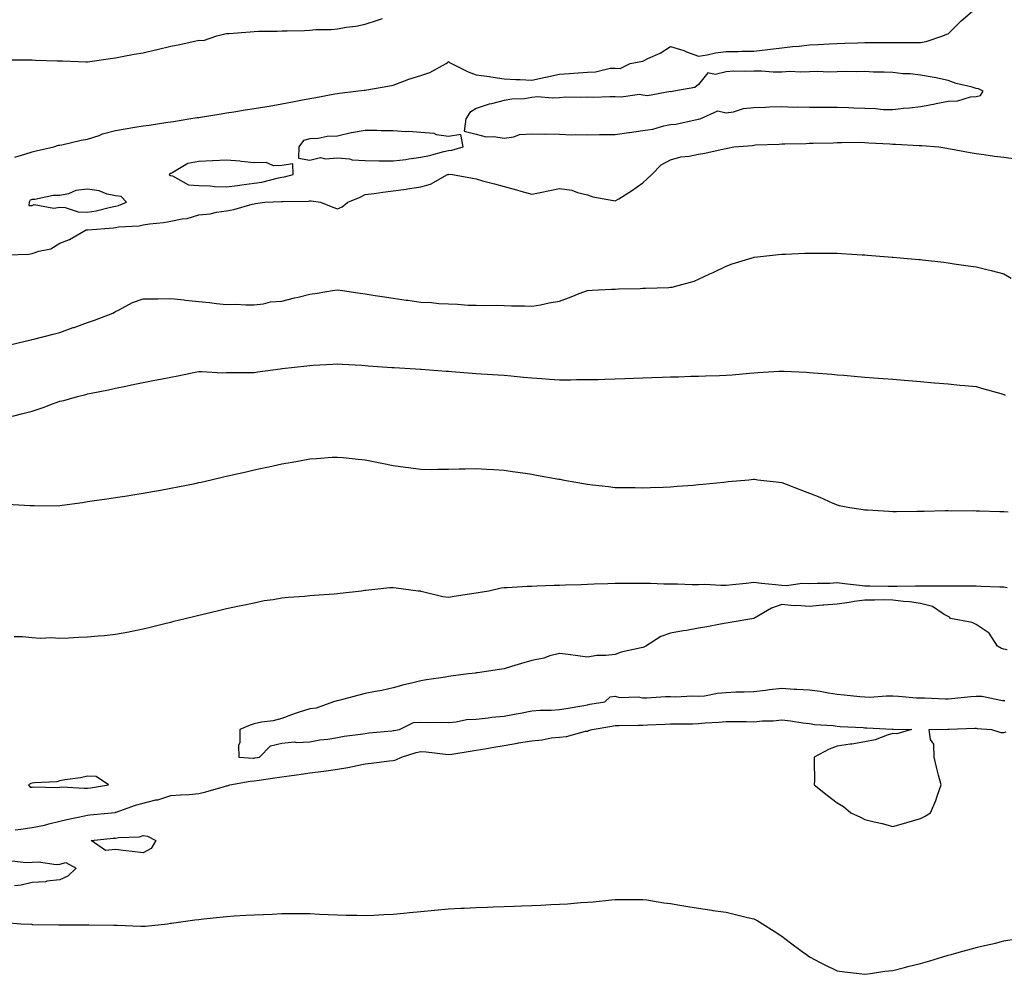
# Model space of a CAD drawing. Units: inches. Extents: x 1008083 to 1010723, y 7348058 to 7350698.
# Drawn here: x 1008494 to 1008848, y 7349184 to 7349528 of the extents above; entities that cross this region are included whole.
import ezdxf

# ---------------------------------------------------------------- set-up
doc = ezdxf.new("R2010")
doc.units = ezdxf.units.IN
doc.header["$MEASUREMENT"] = 0
doc.layers.add('Contour_10087348', color=7, linetype='Continuous', true_color=0xdccfc0)

msp = doc.modelspace()

# ---------------------------------------------------------------- linework, layer by layer
at = {"layer": 'Contour_10087348'}
for points in [[(1008491.8, 7349478.17, 3244), (1008495.37, 7349479.25, 3244), (1008498.05, 7349480.07, 3244), (1008499.51, 7349480.45, 3244), (1008505.85, 7349481.92, 3244), (1008507.54, 7349482.43, 3244), (1008508.05, 7349482.5, 3244), (1008508.75, 7349482.62, 3244), (1008515.67, 7349484.31, 3244), (1008518.05, 7349484.68, 3244), (1008522.16, 7349486.03, 3244), (1008523.45, 7349486.52, 3244), (1008528.05, 7349487.82, 3244), (1008531.56, 7349488.41, 3244), (1008535.07, 7349488.94, 3244), (1008538.05, 7349489.42, 3244), (1008540.25, 7349489.72, 3244), (1008546.88, 7349490.75, 3244), (1008548.05, 7349490.91, 3244), (1008548.93, 7349491.04, 3244), (1008554.45, 7349491.92, 3244), (1008557.55, 7349492.42, 3244), (1008558.05, 7349492.5, 3244), (1008558.74, 7349492.61, 3244), (1008566.17, 7349493.81, 3244), (1008568.05, 7349494.11, 3244), (1008570.66, 7349494.52, 3244), (1008574.79, 7349495.18, 3244), (1008578.05, 7349495.7, 3244), (1008582.59, 7349496.46, 3244), (1008583.38, 7349496.59, 3244), (1008588.05, 7349497.39, 3244), (1008591.86, 7349498.12, 3244), (1008594.81, 7349498.67, 3244), (1008598.05, 7349499.29, 3244), (1008600.26, 7349499.71, 3244), (1008607.12, 7349500.99, 3244), (1008608.05, 7349501.16, 3244), (1008608.76, 7349501.21, 3244), (1008614.62, 7349501.92, 3244), (1008617.69, 7349502.29, 3244), (1008618.05, 7349502.34, 3244), (1008618.58, 7349502.45, 3244), (1008626.22, 7349503.75, 3244), (1008628.05, 7349504.14, 3244), (1008631.52, 7349505.38, 3244), (1008633.7, 7349506.27, 3244), (1008638.05, 7349507.62, 3244), (1008641.31, 7349508.66, 3244), (1008647.15, 7349511.92, 3244), (1008647.7, 7349512.27, 3244), (1008648.05, 7349512.58, 3244), (1008648.43, 7349512.3, 3244), (1008649.15, 7349511.92, 3244), (1008655.08, 7349508.95, 3244), (1008658.05, 7349507.88, 3244), (1008662.77, 7349507.2, 3244), (1008663.28, 7349507.15, 3244), (1008668.05, 7349506.39, 3244), (1008672.32, 7349506.19, 3244), (1008673.84, 7349506.12, 3244), (1008678.05, 7349505.94, 3244), (1008683, 7349506.97, 3244), (1008683.13, 7349507, 3244), (1008688.05, 7349508.05, 3244), (1008691.64, 7349508.33, 3244), (1008694.71, 7349508.59, 3244), (1008698.05, 7349508.85, 3244), (1008701.02, 7349508.95, 3244), (1008706.31, 7349510.18, 3244), (1008708.05, 7349510.27, 3244), (1008709.87, 7349510.11, 3244), (1008713.5, 7349511.92, 3244), (1008717.35, 7349512.63, 3244), (1008718.05, 7349512.78, 3244), (1008719.8, 7349513.67, 3244), (1008724.28, 7349515.69, 3244), (1008728.05, 7349518.08, 3244), (1008732.76, 7349516.63, 3244), (1008733.79, 7349516.17, 3244), (1008738.05, 7349514.58, 3244), (1008741.19, 7349515.06, 3244), (1008744.23, 7349515.73, 3244), (1008748.05, 7349516.23, 3244), (1008752.4, 7349516.27, 3244), (1008753.65, 7349516.33, 3244), (1008758.05, 7349516.37, 3244), (1008763, 7349516.97, 3244), (1008763.11, 7349516.98, 3244), (1008768.05, 7349517.57, 3244), (1008771.98, 7349517.99, 3244), (1008774.34, 7349518.21, 3244), (1008778.05, 7349518.6, 3244), (1008781.17, 7349518.8, 3244), (1008785.11, 7349518.98, 3244), (1008788.05, 7349519.17, 3244), (1008790.74, 7349519.24, 3244), (1008795.5, 7349519.37, 3244), (1008798.05, 7349519.44, 3244), (1008800.5, 7349519.46, 3244), (1008805.56, 7349519.43, 3244), (1008808.05, 7349519.45, 3244), (1008810.48, 7349519.49, 3244), (1008815.57, 7349519.44, 3244), (1008818.05, 7349519.47, 3244), (1008820.07, 7349519.9, 3244), (1008826.07, 7349521.92, 3244), (1008827.54, 7349522.43, 3244), (1008828.05, 7349522.6, 3244), (1008832.73, 7349527.25, 3244), (1008837.67, 7349531.54, 3244)], [(1008489.4, 7349513.27, 3245), (1008496.77, 7349513.19, 3245), (1008498.05, 7349513.19, 3245), (1008499.28, 7349513.15, 3245), (1008507.07, 7349512.89, 3245), (1008508.05, 7349512.86, 3245), (1008508.98, 7349512.84, 3245), (1008517.41, 7349512.56, 3245), (1008518.05, 7349512.55, 3245), (1008518.79, 7349512.66, 3245), (1008526.29, 7349513.68, 3245), (1008528.05, 7349513.94, 3245), (1008530.52, 7349514.39, 3245), (1008534.75, 7349515.23, 3245), (1008538.05, 7349515.81, 3245), (1008543.02, 7349516.95, 3245), (1008543.1, 7349516.97, 3245), (1008548.05, 7349518.11, 3245), (1008551.24, 7349518.73, 3245), (1008556, 7349519.86, 3245), (1008558.05, 7349520.29, 3245), (1008559.78, 7349520.19, 3245), (1008564.56, 7349521.92, 3245), (1008567.42, 7349522.55, 3245), (1008568.05, 7349522.67, 3245), (1008568.86, 7349522.73, 3245), (1008576.6, 7349523.37, 3245), (1008578.05, 7349523.47, 3245), (1008579.63, 7349523.51, 3245), (1008586.37, 7349523.59, 3245), (1008588.05, 7349523.64, 3245), (1008589.88, 7349523.74, 3245), (1008596.14, 7349523.83, 3245), (1008598.05, 7349523.95, 3245), (1008600.27, 7349524.14, 3245), (1008605.75, 7349524.22, 3245), (1008608.05, 7349524.45, 3245), (1008611.13, 7349524.99, 3245), (1008614.62, 7349525.35, 3245), (1008618.05, 7349526.05, 3245), (1008622.48, 7349527.48, 3245), (1008624.22, 7349528.09, 3245)], [(1008489.09, 7349442.96, 3243), (1008496.81, 7349443.16, 3243), (1008498.05, 7349443.46, 3243), (1008500.46, 7349444.33, 3243), (1008504.82, 7349445.15, 3243), (1008508.05, 7349447.2, 3243), (1008511.5, 7349448.48, 3243), (1008517.51, 7349451.92, 3243), (1008517.96, 7349452.01, 3243), (1008518.05, 7349452, 3243), (1008518.15, 7349452.02, 3243), (1008527.32, 7349452.65, 3243), (1008528.05, 7349452.79, 3243), (1008529.12, 7349453, 3243), (1008536.6, 7349453.37, 3243), (1008538.05, 7349453.77, 3243), (1008540.28, 7349454.15, 3243), (1008545.35, 7349454.61, 3243), (1008548.05, 7349455.16, 3243), (1008552.12, 7349455.99, 3243), (1008553.88, 7349456.09, 3243), (1008558.05, 7349457.34, 3243), (1008562.17, 7349457.8, 3243), (1008564.47, 7349458.34, 3243), (1008568.05, 7349458.84, 3243), (1008570.67, 7349459.3, 3243), (1008577.32, 7349461.19, 3243), (1008578.05, 7349461.34, 3243), (1008578.56, 7349461.41, 3243), (1008581.87, 7349461.92, 3243), (1008587.82, 7349462.15, 3243), (1008588.05, 7349462.19, 3243), (1008588.36, 7349462.23, 3243), (1008597.67, 7349462.31, 3243), (1008598.05, 7349462.37, 3243), (1008598.56, 7349462.43, 3243), (1008601.95, 7349461.92, 3243), (1008606.31, 7349460.19, 3243), (1008608.05, 7349459.53, 3243), (1008609.71, 7349460.26, 3243), (1008611.75, 7349461.92, 3243), (1008616.25, 7349463.72, 3243), (1008618.05, 7349464.71, 3243), (1008621.22, 7349465.09, 3243), (1008624.37, 7349465.6, 3243), (1008628.05, 7349466, 3243), (1008632.81, 7349466.67, 3243), (1008633.26, 7349466.72, 3243), (1008638.05, 7349467.46, 3243), (1008641.54, 7349468.43, 3243), (1008647.69, 7349471.92, 3243), (1008648, 7349471.96, 3243), (1008648.11, 7349471.98, 3243), (1008649.5, 7349471.92, 3243), (1008656.71, 7349470.58, 3243), (1008658.05, 7349470.3, 3243), (1008660.28, 7349469.69, 3243), (1008664.63, 7349468.5, 3243), (1008668.05, 7349467.57, 3243), (1008672.47, 7349466.34, 3243), (1008674.07, 7349465.9, 3243), (1008678.05, 7349464.8, 3243), (1008681.68, 7349465.56, 3243), (1008683.93, 7349466.04, 3243), (1008688.05, 7349466.88, 3243), (1008692.4, 7349466.27, 3243), (1008694.54, 7349465.43, 3243), (1008698.05, 7349464.65, 3243), (1008700.05, 7349463.92, 3243), (1008707.42, 7349462.56, 3243), (1008708.05, 7349462.38, 3243), (1008709.33, 7349463.19, 3243), (1008713.91, 7349466.06, 3243), (1008718.05, 7349468.95, 3243), (1008719.61, 7349470.36, 3243), (1008721.32, 7349471.92, 3243), (1008724.58, 7349475.39, 3243), (1008728.05, 7349477.21, 3243), (1008731.67, 7349478.29, 3243), (1008734.68, 7349478.56, 3243), (1008738.05, 7349479.27, 3243), (1008740.31, 7349479.66, 3243), (1008747.3, 7349481.16, 3243), (1008748.05, 7349481.3, 3243), (1008748.57, 7349481.4, 3243), (1008750.8, 7349481.92, 3243), (1008757.55, 7349482.42, 3243), (1008758.05, 7349482.5, 3243), (1008758.67, 7349482.55, 3243), (1008767.09, 7349482.88, 3243), (1008768.05, 7349482.95, 3243), (1008769.13, 7349483, 3243), (1008776.85, 7349483.12, 3243), (1008778.05, 7349483.18, 3243), (1008779.39, 7349483.26, 3243), (1008786.59, 7349483.38, 3243), (1008788.05, 7349483.47, 3243), (1008789.56, 7349483.43, 3243), (1008796.44, 7349483.53, 3243), (1008798.05, 7349483.5, 3243), (1008799.45, 7349483.32, 3243), (1008807.01, 7349482.96, 3243), (1008808.05, 7349482.85, 3243), (1008808.99, 7349482.86, 3243), (1008817.58, 7349482.39, 3243), (1008818.53, 7349482.4, 3243), (1008824.68, 7349481.92, 3243), (1008827.5, 7349481.37, 3243), (1008828.05, 7349481.29, 3243), (1008828.81, 7349481.15, 3243), (1008835.96, 7349479.83, 3243), (1008838.05, 7349479.5, 3243), (1008840.86, 7349479.11, 3243), (1008844.71, 7349478.58, 3243), (1008848.05, 7349478.12, 3243), (1008852.42, 7349477.55, 3243)], [(1008489.53, 7349410.44, 3242), (1008495.96, 7349411.92, 3242), (1008497.66, 7349412.31, 3242), (1008498.05, 7349412.4, 3242), (1008498.69, 7349412.56, 3242), (1008505.57, 7349414.4, 3242), (1008508.05, 7349415, 3242), (1008512.85, 7349416.73, 3242), (1008513.14, 7349416.83, 3242), (1008518.05, 7349418.56, 3242), (1008520.51, 7349419.46, 3242), (1008527.11, 7349421.92, 3242), (1008527.69, 7349422.28, 3242), (1008528.05, 7349422.51, 3242), (1008529.14, 7349423.01, 3242), (1008534.18, 7349425.79, 3242), (1008538.05, 7349427.07, 3242), (1008542.85, 7349427.12, 3242), (1008543.28, 7349427.15, 3242), (1008548.05, 7349427.21, 3242), (1008552.84, 7349426.71, 3242), (1008553.31, 7349426.65, 3242), (1008558.05, 7349426.14, 3242), (1008561.89, 7349425.75, 3242), (1008564.5, 7349425.47, 3242), (1008568.05, 7349425.12, 3242), (1008571.29, 7349425.16, 3242), (1008575.05, 7349424.92, 3242), (1008578.05, 7349424.98, 3242), (1008581.43, 7349425.3, 3242), (1008583.91, 7349426.06, 3242), (1008588.05, 7349426.31, 3242), (1008592.54, 7349427.43, 3242), (1008593.9, 7349427.76, 3242), (1008598.05, 7349428.8, 3242), (1008600.77, 7349429.19, 3242), (1008606.2, 7349430.07, 3242), (1008608.05, 7349430.35, 3242), (1008609.9, 7349430.07, 3242), (1008615.39, 7349429.26, 3242), (1008618.05, 7349428.87, 3242), (1008621.63, 7349428.34, 3242), (1008624.1, 7349427.97, 3242), (1008628.05, 7349427.39, 3242), (1008632.83, 7349426.69, 3242), (1008633.36, 7349426.61, 3242), (1008638.05, 7349425.91, 3242), (1008641.96, 7349425.83, 3242), (1008644.58, 7349425.39, 3242), (1008648.05, 7349425.29, 3242), (1008651.33, 7349425.21, 3242), (1008655.09, 7349424.88, 3242), (1008658.05, 7349424.8, 3242), (1008660.83, 7349424.7, 3242), (1008665.17, 7349424.8, 3242), (1008668.05, 7349424.71, 3242), (1008670.69, 7349424.56, 3242), (1008675.4, 7349424.57, 3242), (1008678.05, 7349424.43, 3242), (1008681.11, 7349424.98, 3242), (1008684.3, 7349425.67, 3242), (1008688.05, 7349426.28, 3242), (1008692.16, 7349427.8, 3242), (1008695.15, 7349429.02, 3242), (1008698.05, 7349430.16, 3242), (1008699.75, 7349430.22, 3242), (1008706.7, 7349430.57, 3242), (1008708.05, 7349430.63, 3242), (1008709.31, 7349430.66, 3242), (1008717.01, 7349430.87, 3242), (1008718.05, 7349430.9, 3242), (1008719.04, 7349430.93, 3242), (1008727.38, 7349431.25, 3242), (1008728.05, 7349431.28, 3242), (1008728.62, 7349431.36, 3242), (1008730.8, 7349431.92, 3242), (1008736.54, 7349433.44, 3242), (1008738.05, 7349434.2, 3242), (1008742.19, 7349436.07, 3242), (1008743.4, 7349436.57, 3242), (1008748.05, 7349438.92, 3242), (1008750.23, 7349439.74, 3242), (1008757.46, 7349441.92, 3242), (1008757.91, 7349442.06, 3242), (1008758.05, 7349442.09, 3242), (1008758.24, 7349442.11, 3242), (1008766.91, 7349443.07, 3242), (1008768.05, 7349443.18, 3242), (1008769.37, 7349443.24, 3242), (1008776.42, 7349443.56, 3242), (1008778.05, 7349443.62, 3242), (1008779.74, 7349443.61, 3242), (1008786.46, 7349443.52, 3242), (1008788.05, 7349443.51, 3242), (1008789.55, 7349443.43, 3242), (1008797.01, 7349442.96, 3242), (1008798.05, 7349442.91, 3242), (1008798.97, 7349442.84, 3242), (1008807.8, 7349442.17, 3242), (1008808.05, 7349442.15, 3242), (1008808.26, 7349442.13, 3242), (1008810.7, 7349441.92, 3242), (1008817.45, 7349441.33, 3242), (1008818.05, 7349441.28, 3242), (1008818.77, 7349441.2, 3242), (1008826.4, 7349440.27, 3242), (1008828.05, 7349440.08, 3242), (1008830.2, 7349439.78, 3242), (1008835.16, 7349439.03, 3242), (1008838.05, 7349438.63, 3242), (1008842.41, 7349437.56, 3242), (1008843.45, 7349437.32, 3242), (1008848.05, 7349436.16, 3242), (1008850.72, 7349434.59, 3242)], [(1008490.96, 7349384.84, 3241), (1008494.26, 7349385.71, 3241), (1008498.05, 7349386.66, 3241), (1008502.06, 7349387.91, 3241), (1008505.35, 7349389.22, 3241), (1008508.05, 7349390.19, 3241), (1008509.46, 7349390.52, 3241), (1008514.44, 7349391.92, 3241), (1008517.34, 7349392.63, 3241), (1008518.05, 7349392.88, 3241), (1008519.28, 7349393.15, 3241), (1008525.61, 7349394.36, 3241), (1008528.05, 7349394.94, 3241), (1008531.83, 7349395.7, 3241), (1008533.86, 7349396.1, 3241), (1008538.05, 7349396.93, 3241), (1008542.22, 7349397.75, 3241), (1008544.29, 7349398.17, 3241), (1008548.05, 7349398.9, 3241), (1008550.59, 7349399.39, 3241), (1008556.77, 7349400.65, 3241), (1008558.05, 7349400.89, 3241), (1008559.06, 7349400.91, 3241), (1008566.6, 7349400.48, 3241), (1008568.05, 7349400.51, 3241), (1008569.4, 7349400.57, 3241), (1008576.69, 7349400.56, 3241), (1008578.05, 7349400.62, 3241), (1008579.22, 7349400.75, 3241), (1008587.53, 7349401.92, 3241), (1008587.99, 7349401.98, 3241), (1008588.05, 7349401.98, 3241), (1008588.13, 7349402, 3241), (1008597.05, 7349402.92, 3241), (1008598.05, 7349403.09, 3241), (1008599.32, 7349403.18, 3241), (1008606.38, 7349403.59, 3241), (1008608.05, 7349403.73, 3241), (1008609.69, 7349403.57, 3241), (1008616.78, 7349403.19, 3241), (1008618.05, 7349403.08, 3241), (1008619.1, 7349402.97, 3241), (1008627.56, 7349402.41, 3241), (1008628.05, 7349402.37, 3241), (1008628.47, 7349402.34, 3241), (1008636.13, 7349401.92, 3241), (1008637.93, 7349401.81, 3241), (1008638.05, 7349401.8, 3241), (1008638.19, 7349401.78, 3241), (1008647.19, 7349401.07, 3241), (1008648.05, 7349400.99, 3241), (1008649.07, 7349400.9, 3241), (1008656.51, 7349400.37, 3241), (1008658.05, 7349400.24, 3241), (1008659.87, 7349400.1, 3241), (1008665.88, 7349399.75, 3241), (1008668.05, 7349399.58, 3241), (1008670.65, 7349399.32, 3241), (1008675.06, 7349398.93, 3241), (1008678.05, 7349398.63, 3241), (1008681.62, 7349398.35, 3241), (1008684.35, 7349398.22, 3241), (1008688.05, 7349397.91, 3241), (1008692.07, 7349397.9, 3241), (1008694.12, 7349397.99, 3241), (1008698.05, 7349397.99, 3241), (1008701.88, 7349398.09, 3241), (1008704.34, 7349398.21, 3241), (1008708.05, 7349398.31, 3241), (1008711.55, 7349398.42, 3241), (1008714.65, 7349398.52, 3241), (1008718.05, 7349398.63, 3241), (1008721.24, 7349398.73, 3241), (1008724.97, 7349398.84, 3241), (1008728.05, 7349398.95, 3241), (1008730.92, 7349399.04, 3241), (1008735.32, 7349399.19, 3241), (1008738.05, 7349399.27, 3241), (1008740.62, 7349399.36, 3241), (1008745.65, 7349399.52, 3241), (1008748.05, 7349399.59, 3241), (1008750.24, 7349399.73, 3241), (1008756.49, 7349400.36, 3241), (1008758.05, 7349400.46, 3241), (1008759.46, 7349400.52, 3241), (1008767.19, 7349401.06, 3241), (1008768.05, 7349401.09, 3241), (1008768.96, 7349401.01, 3241), (1008776.86, 7349400.73, 3241), (1008778.05, 7349400.61, 3241), (1008779.5, 7349400.47, 3241), (1008786.08, 7349399.94, 3241), (1008788.05, 7349399.76, 3241), (1008790.4, 7349399.57, 3241), (1008795.3, 7349399.16, 3241), (1008798.05, 7349398.94, 3241), (1008801.29, 7349398.68, 3241), (1008804.54, 7349398.42, 3241), (1008808.05, 7349398.13, 3241), (1008812.18, 7349397.78, 3241), (1008813.78, 7349397.65, 3241), (1008818.05, 7349397.31, 3241), (1008823.03, 7349396.9, 3241), (1008823.08, 7349396.9, 3241), (1008828.05, 7349396.5, 3241), (1008832.18, 7349396.06, 3241), (1008834.05, 7349395.92, 3241), (1008838.05, 7349395.52, 3241), (1008840.86, 7349394.73, 3241), (1008846.98, 7349392.99, 3241), (1008848.05, 7349392.69, 3241), (1008848.55, 7349392.42, 3241)], [(1008489.23, 7349353.11, 3240), (1008497.37, 7349352.6, 3240), (1008498.05, 7349352.61, 3240), (1008498.78, 7349352.66, 3240), (1008507.42, 7349352.55, 3240), (1008508.05, 7349352.59, 3240), (1008508.84, 7349352.71, 3240), (1008516.18, 7349353.78, 3240), (1008518.05, 7349354.05, 3240), (1008520.56, 7349354.43, 3240), (1008524.91, 7349355.07, 3240), (1008528.05, 7349355.53, 3240), (1008532.32, 7349356.18, 3240), (1008533.59, 7349356.39, 3240), (1008538.05, 7349357.07, 3240), (1008542.14, 7349357.83, 3240), (1008544.32, 7349358.19, 3240), (1008548.05, 7349358.85, 3240), (1008550.58, 7349359.39, 3240), (1008556.72, 7349360.6, 3240), (1008558.05, 7349360.87, 3240), (1008558.9, 7349361.07, 3240), (1008562.59, 7349361.92, 3240), (1008567.01, 7349362.95, 3240), (1008568.05, 7349363.17, 3240), (1008569.67, 7349363.54, 3240), (1008575.15, 7349364.82, 3240), (1008578.05, 7349365.47, 3240), (1008582.56, 7349366.44, 3240), (1008583.36, 7349366.61, 3240), (1008588.05, 7349367.6, 3240), (1008591.72, 7349368.25, 3240), (1008595, 7349368.88, 3240), (1008598.05, 7349369.42, 3240), (1008600.43, 7349369.54, 3240), (1008606.15, 7349370.02, 3240), (1008608.05, 7349370.11, 3240), (1008610.08, 7349369.88, 3240), (1008615.48, 7349369.35, 3240), (1008618.05, 7349369.05, 3240), (1008621.62, 7349368.34, 3240), (1008623.99, 7349367.86, 3240), (1008628.05, 7349367.06, 3240), (1008632.54, 7349366.41, 3240), (1008633.67, 7349366.3, 3240), (1008638.05, 7349365.72, 3240), (1008641.81, 7349365.67, 3240), (1008644.17, 7349365.79, 3240), (1008648.05, 7349365.75, 3240), (1008651.93, 7349365.8, 3240), (1008654.07, 7349365.9, 3240), (1008658.05, 7349365.96, 3240), (1008661.83, 7349365.7, 3240), (1008664.35, 7349365.62, 3240), (1008668.05, 7349365.38, 3240), (1008671.06, 7349364.93, 3240), (1008675.71, 7349364.26, 3240), (1008678.05, 7349363.92, 3240), (1008679.75, 7349363.61, 3240), (1008687.83, 7349362.14, 3240), (1008688.05, 7349362.1, 3240), (1008688.21, 7349362.08, 3240), (1008689.09, 7349361.92, 3240), (1008696.68, 7349360.56, 3240), (1008698.05, 7349360.33, 3240), (1008699.86, 7349360.11, 3240), (1008705.62, 7349359.49, 3240), (1008708.05, 7349359.18, 3240), (1008710.86, 7349359.11, 3240), (1008715.21, 7349359.07, 3240), (1008718.05, 7349359, 3240), (1008720.84, 7349359.12, 3240), (1008725.41, 7349359.29, 3240), (1008728.05, 7349359.41, 3240), (1008730.36, 7349359.61, 3240), (1008736.14, 7349360.01, 3240), (1008738.05, 7349360.16, 3240), (1008739.62, 7349360.35, 3240), (1008747.23, 7349361.1, 3240), (1008748.05, 7349361.2, 3240), (1008748.71, 7349361.25, 3240), (1008756.19, 7349361.92, 3240), (1008757.89, 7349362.08, 3240), (1008758.05, 7349362.09, 3240), (1008758.2, 7349362.07, 3240), (1008759.49, 7349361.92, 3240), (1008767.15, 7349361.02, 3240), (1008768.05, 7349360.9, 3240), (1008769.69, 7349360.28, 3240), (1008774.57, 7349358.44, 3240), (1008778.05, 7349357.11, 3240), (1008781.78, 7349355.65, 3240), (1008786.47, 7349353.5, 3240), (1008788.05, 7349352.82, 3240), (1008788.78, 7349352.66, 3240), (1008792.55, 7349351.92, 3240), (1008797.34, 7349351.21, 3240), (1008798.05, 7349351.09, 3240), (1008798.91, 7349351.06, 3240), (1008806.7, 7349350.57, 3240), (1008808.05, 7349350.52, 3240), (1008809.46, 7349350.51, 3240), (1008816.77, 7349350.64, 3240), (1008818.05, 7349350.64, 3240), (1008819.35, 7349350.62, 3240), (1008826.93, 7349350.8, 3240), (1008828.05, 7349350.79, 3240), (1008829.27, 7349350.7, 3240), (1008836.98, 7349350.85, 3240), (1008838.05, 7349350.75, 3240), (1008839.3, 7349350.67, 3240), (1008846.65, 7349350.52, 3240), (1008848.05, 7349350.42, 3240), (1008849.63, 7349350.34, 3240)], [(1008491.61, 7349305.48, 3239), (1008494.54, 7349305.43, 3239), (1008498.05, 7349305.02, 3239), (1008501.01, 7349304.88, 3239), (1008504.94, 7349305.02, 3239), (1008508.05, 7349304.89, 3239), (1008511.1, 7349304.96, 3239), (1008514.72, 7349305.25, 3239), (1008518.05, 7349305.3, 3239), (1008521.81, 7349305.67, 3239), (1008524.12, 7349305.85, 3239), (1008528.05, 7349306.27, 3239), (1008532.84, 7349307.13, 3239), (1008533.37, 7349307.24, 3239), (1008538.05, 7349308.15, 3239), (1008541.07, 7349308.9, 3239), (1008546.36, 7349310.23, 3239), (1008548.05, 7349310.65, 3239), (1008549.07, 7349310.9, 3239), (1008553.17, 7349311.92, 3239), (1008557.09, 7349312.88, 3239), (1008558.05, 7349313.12, 3239), (1008559.63, 7349313.5, 3239), (1008565.12, 7349314.85, 3239), (1008568.05, 7349315.56, 3239), (1008572.61, 7349316.48, 3239), (1008573.35, 7349316.61, 3239), (1008578.05, 7349317.61, 3239), (1008581.6, 7349318.37, 3239), (1008584.92, 7349318.79, 3239), (1008588.05, 7349319.37, 3239), (1008590.36, 7349319.61, 3239), (1008596.13, 7349320, 3239), (1008598.05, 7349320.17, 3239), (1008599.6, 7349320.36, 3239), (1008606.88, 7349320.75, 3239), (1008608.05, 7349320.88, 3239), (1008608.95, 7349321.02, 3239), (1008616.66, 7349321.92, 3239), (1008617.88, 7349322.08, 3239), (1008618.05, 7349322.1, 3239), (1008618.24, 7349322.11, 3239), (1008626.94, 7349323.03, 3239), (1008628.05, 7349323.08, 3239), (1008629.13, 7349323, 3239), (1008637.15, 7349321.92, 3239), (1008637.95, 7349321.83, 3239), (1008638.05, 7349321.82, 3239), (1008638.17, 7349321.8, 3239), (1008645.96, 7349319.83, 3239), (1008648.05, 7349319.63, 3239), (1008650.03, 7349319.94, 3239), (1008657.11, 7349320.99, 3239), (1008658.05, 7349321.13, 3239), (1008658.72, 7349321.25, 3239), (1008662.57, 7349321.92, 3239), (1008666.97, 7349323, 3239), (1008668.05, 7349323.03, 3239), (1008669.19, 7349323.06, 3239), (1008676.38, 7349323.59, 3239), (1008678.05, 7349323.63, 3239), (1008679.82, 7349323.69, 3239), (1008686.07, 7349323.9, 3239), (1008688.05, 7349323.97, 3239), (1008690.16, 7349324.03, 3239), (1008695.76, 7349324.21, 3239), (1008698.05, 7349324.29, 3239), (1008700.5, 7349324.37, 3239), (1008705.43, 7349324.54, 3239), (1008708.05, 7349324.63, 3239), (1008710.77, 7349324.64, 3239), (1008715.34, 7349324.63, 3239), (1008718.05, 7349324.64, 3239), (1008720.76, 7349324.62, 3239), (1008725.58, 7349324.4, 3239), (1008728.05, 7349324.37, 3239), (1008730.56, 7349324.42, 3239), (1008735.82, 7349324.15, 3239), (1008738.05, 7349324.21, 3239), (1008740.39, 7349324.26, 3239), (1008746.07, 7349323.91, 3239), (1008748.05, 7349323.97, 3239), (1008750.35, 7349324.22, 3239), (1008755.28, 7349324.69, 3239), (1008758.05, 7349325.02, 3239), (1008760.75, 7349324.61, 3239), (1008765.78, 7349324.19, 3239), (1008768.05, 7349323.88, 3239), (1008769.9, 7349323.77, 3239), (1008775.34, 7349324.63, 3239), (1008778.05, 7349324.52, 3239), (1008780.82, 7349324.69, 3239), (1008785.33, 7349324.64, 3239), (1008788.05, 7349324.84, 3239), (1008790.69, 7349324.56, 3239), (1008796.05, 7349323.92, 3239), (1008798.05, 7349323.71, 3239), (1008799.8, 7349323.67, 3239), (1008806.38, 7349323.59, 3239), (1008808.05, 7349323.56, 3239), (1008809.7, 7349323.57, 3239), (1008816.26, 7349323.71, 3239), (1008818.05, 7349323.72, 3239), (1008819.81, 7349323.68, 3239), (1008826.26, 7349323.71, 3239), (1008828.05, 7349323.67, 3239), (1008829.79, 7349323.65, 3239), (1008836.27, 7349323.7, 3239), (1008838.05, 7349323.68, 3239), (1008839.74, 7349323.61, 3239), (1008846.62, 7349323.35, 3239), (1008848.05, 7349323.29, 3239), (1008849.25, 7349323.12, 3239)], [(1008849.3, 7349300.67, 3239), (1008848.05, 7349300.82, 3239), (1008847.26, 7349301.13, 3239), (1008845.84, 7349301.92, 3239), (1008842.77, 7349306.64, 3239), (1008838.05, 7349309.7, 3239), (1008836.61, 7349310.49, 3239), (1008828.83, 7349311.92, 3239), (1008828.55, 7349312.41, 3239), (1008828.05, 7349312.65, 3239), (1008826.59, 7349313.38, 3239), (1008822.33, 7349316.2, 3239), (1008818.05, 7349317.3, 3239), (1008814.08, 7349317.94, 3239), (1008811.93, 7349318.04, 3239), (1008808.05, 7349318.56, 3239), (1008804.74, 7349318.61, 3239), (1008801.44, 7349318.53, 3239), (1008798.05, 7349318.58, 3239), (1008794.15, 7349318.02, 3239), (1008792.33, 7349317.65, 3239), (1008788.05, 7349317.13, 3239), (1008783.22, 7349316.75, 3239), (1008782.83, 7349316.69, 3239), (1008778.05, 7349316.28, 3239), (1008773.37, 7349316.6, 3239), (1008772.57, 7349316.44, 3239), (1008768.05, 7349316.96, 3239), (1008764.33, 7349315.65, 3239), (1008758.05, 7349311.92, 3239), (1008749.53, 7349310.44, 3239), (1008748.05, 7349310.2, 3239), (1008745.96, 7349309.83, 3239), (1008741.03, 7349308.94, 3239), (1008738.05, 7349308.41, 3239), (1008733.78, 7349307.65, 3239), (1008732.54, 7349307.43, 3239), (1008728.05, 7349306.63, 3239), (1008724.57, 7349305.39, 3239), (1008719.16, 7349301.92, 3239), (1008718.4, 7349301.56, 3239), (1008718.05, 7349301.49, 3239), (1008717.43, 7349301.31, 3239), (1008710.18, 7349299.79, 3239), (1008708.05, 7349299, 3239), (1008704.7, 7349298.57, 3239), (1008701.42, 7349298.55, 3239), (1008698.05, 7349297.98, 3239), (1008694.63, 7349298.5, 3239), (1008691.08, 7349298.9, 3239), (1008688.05, 7349299.32, 3239), (1008684.56, 7349298.43, 3239), (1008682.36, 7349297.61, 3239), (1008678.05, 7349296.82, 3239), (1008674.3, 7349295.67, 3239), (1008670.74, 7349294.61, 3239), (1008668.05, 7349293.8, 3239), (1008666.43, 7349293.54, 3239), (1008658.49, 7349292.35, 3239), (1008658.05, 7349292.29, 3239), (1008657.73, 7349292.25, 3239), (1008655.22, 7349291.92, 3239), (1008648.89, 7349291.08, 3239), (1008648.05, 7349290.98, 3239), (1008646.94, 7349290.81, 3239), (1008640.15, 7349289.83, 3239), (1008638.05, 7349289.49, 3239), (1008634.76, 7349288.63, 3239), (1008631.98, 7349287.99, 3239), (1008628.05, 7349286.88, 3239), (1008623.98, 7349285.99, 3239), (1008621.72, 7349285.59, 3239), (1008618.05, 7349284.84, 3239), (1008615.71, 7349284.26, 3239), (1008608.55, 7349282.42, 3239), (1008608.05, 7349282.3, 3239), (1008607.75, 7349282.22, 3239), (1008606.61, 7349281.92, 3239), (1008600.34, 7349279.63, 3239), (1008598.05, 7349279.42, 3239), (1008594.24, 7349278.12, 3239), (1008592.44, 7349277.53, 3239), (1008588.05, 7349275.93, 3239), (1008584.92, 7349275.05, 3239), (1008580.68, 7349274.54, 3239), (1008578.05, 7349273.98, 3239), (1008576.53, 7349273.44, 3239), (1008572.84, 7349271.92, 3239), (1008572.84, 7349267.13, 3239), (1008572.41, 7349266.28, 3239), (1008572.46, 7349261.92, 3239), (1008577.76, 7349261.63, 3239), (1008578.05, 7349261.64, 3239), (1008578.29, 7349261.68, 3239), (1008579.89, 7349261.92, 3239), (1008583.91, 7349266.06, 3239), (1008588.05, 7349267, 3239), (1008592.52, 7349267.45, 3239), (1008593.33, 7349267.2, 3239), (1008598.05, 7349267.42, 3239), (1008601.72, 7349268.25, 3239), (1008604.54, 7349268.41, 3239), (1008608.05, 7349269.01, 3239), (1008610.5, 7349269.46, 3239), (1008616.37, 7349270.24, 3239), (1008618.05, 7349270.52, 3239), (1008619.31, 7349270.67, 3239), (1008627.61, 7349271.48, 3239), (1008628.05, 7349271.53, 3239), (1008628.36, 7349271.61, 3239), (1008630.36, 7349271.92, 3239), (1008635.47, 7349274.5, 3239), (1008638.05, 7349274.56, 3239), (1008640.54, 7349274.41, 3239), (1008645.36, 7349274.6, 3239), (1008648.05, 7349274.46, 3239), (1008650.82, 7349274.69, 3239), (1008654.49, 7349275.48, 3239), (1008658.05, 7349275.7, 3239), (1008662.27, 7349276.13, 3239), (1008663.58, 7349276.4, 3239), (1008668.05, 7349276.77, 3239), (1008672.44, 7349277.53, 3239), (1008673.98, 7349277.84, 3239), (1008678.05, 7349278.59, 3239), (1008681.06, 7349278.91, 3239), (1008684.98, 7349278.85, 3239), (1008688.05, 7349279.12, 3239), (1008690.44, 7349279.53, 3239), (1008696.75, 7349280.62, 3239), (1008698.05, 7349280.84, 3239), (1008698.97, 7349281, 3239), (1008704.32, 7349281.92, 3239), (1008706.29, 7349283.68, 3239), (1008708.05, 7349283.9, 3239), (1008709.61, 7349283.48, 3239), (1008716.3, 7349283.67, 3239), (1008718.05, 7349283.38, 3239), (1008719.51, 7349283.39, 3239), (1008726.2, 7349283.77, 3239), (1008728.05, 7349283.78, 3239), (1008729.82, 7349283.69, 3239), (1008735.97, 7349284, 3239), (1008738.05, 7349283.91, 3239), (1008740.22, 7349284.09, 3239), (1008744.92, 7349285.06, 3239), (1008748.05, 7349285.26, 3239), (1008751.57, 7349285.44, 3239), (1008754.51, 7349285.46, 3239), (1008758.05, 7349285.65, 3239), (1008762.24, 7349286.11, 3239), (1008763.65, 7349286.33, 3239), (1008768.05, 7349286.77, 3239), (1008772.6, 7349286.47, 3239), (1008773.52, 7349286.46, 3239), (1008778.05, 7349286.18, 3239), (1008781.85, 7349285.72, 3239), (1008784.86, 7349285.11, 3239), (1008788.05, 7349284.67, 3239), (1008790.59, 7349284.46, 3239), (1008796.15, 7349283.82, 3239), (1008798.05, 7349283.66, 3239), (1008799.72, 7349283.59, 3239), (1008805.86, 7349284.11, 3239), (1008808.05, 7349284.04, 3239), (1008810.07, 7349283.94, 3239), (1008816.6, 7349283.37, 3239), (1008818.05, 7349283.29, 3239), (1008819.46, 7349283.33, 3239), (1008827.01, 7349282.96, 3239), (1008828.05, 7349282.99, 3239), (1008829.23, 7349283.1, 3239), (1008836.17, 7349283.8, 3239), (1008838.05, 7349283.97, 3239), (1008840.12, 7349283.99, 3239), (1008847.63, 7349282.34, 3239), (1008848.05, 7349282.35, 3239), (1008848.47, 7349282.34, 3239)], [(1008491.95, 7349235.81, 3238), (1008493.96, 7349236.02, 3238), (1008498.05, 7349236.59, 3238), (1008502.46, 7349237.5, 3238), (1008504.06, 7349237.93, 3238), (1008508.05, 7349238.84, 3238), (1008510.49, 7349239.48, 3238), (1008516.9, 7349240.76, 3238), (1008518.05, 7349241.04, 3238), (1008518.85, 7349241.12, 3238), (1008526.69, 7349241.92, 3238), (1008527.91, 7349242.06, 3238), (1008528.05, 7349242.07, 3238), (1008528.26, 7349242.14, 3238), (1008535.26, 7349244.71, 3238), (1008538.05, 7349245.42, 3238), (1008542.66, 7349246.53, 3238), (1008543.34, 7349246.62, 3238), (1008548.05, 7349248.11, 3238), (1008551.54, 7349248.43, 3238), (1008554.65, 7349248.52, 3238), (1008558.05, 7349248.8, 3238), (1008560.57, 7349249.4, 3238), (1008567.68, 7349251.55, 3238), (1008568.05, 7349251.65, 3238), (1008568.32, 7349251.65, 3238), (1008569.22, 7349251.92, 3238), (1008576.61, 7349253.36, 3238), (1008578.05, 7349253.45, 3238), (1008579.84, 7349253.71, 3238), (1008585.46, 7349254.51, 3238), (1008588.05, 7349254.89, 3238), (1008591.51, 7349255.38, 3238), (1008594.27, 7349255.7, 3238), (1008598.05, 7349256.25, 3238), (1008602.99, 7349256.86, 3238), (1008603.1, 7349256.87, 3238), (1008608.05, 7349257.61, 3238), (1008611.71, 7349258.25, 3238), (1008615.09, 7349258.96, 3238), (1008618.05, 7349259.51, 3238), (1008620.2, 7349259.77, 3238), (1008626.73, 7349260.6, 3238), (1008628.05, 7349260.76, 3238), (1008629.02, 7349260.95, 3238), (1008631.11, 7349261.92, 3238), (1008636.33, 7349263.64, 3238), (1008638.05, 7349264.02, 3238), (1008640.04, 7349263.91, 3238), (1008646.99, 7349262.98, 3238), (1008648.05, 7349262.92, 3238), (1008649.22, 7349263.09, 3238), (1008655.85, 7349264.11, 3238), (1008658.05, 7349264.44, 3238), (1008661.11, 7349264.98, 3238), (1008664.41, 7349265.56, 3238), (1008668.05, 7349266.2, 3238), (1008672.91, 7349267.05, 3238), (1008673.23, 7349267.1, 3238), (1008678.05, 7349267.88, 3238), (1008681.82, 7349268.15, 3238), (1008684.99, 7349268.86, 3238), (1008688.05, 7349269.16, 3238), (1008690.57, 7349269.41, 3238), (1008697.41, 7349271.28, 3238), (1008698.05, 7349271.36, 3238), (1008698.48, 7349271.5, 3238), (1008699.76, 7349271.92, 3238), (1008706.85, 7349273.12, 3238), (1008708.05, 7349273.33, 3238), (1008709.48, 7349273.35, 3238), (1008716.49, 7349273.48, 3238), (1008718.05, 7349273.51, 3238), (1008719.7, 7349273.57, 3238), (1008726.1, 7349273.88, 3238), (1008728.05, 7349273.96, 3238), (1008730.12, 7349273.99, 3238), (1008735.95, 7349274.01, 3238), (1008738.05, 7349274.05, 3238), (1008740.43, 7349274.3, 3238), (1008745.45, 7349274.52, 3238), (1008748.05, 7349274.83, 3238), (1008750.95, 7349274.82, 3238), (1008755.23, 7349274.75, 3238), (1008758.05, 7349274.73, 3238), (1008761.13, 7349275, 3238), (1008764.93, 7349275.04, 3238), (1008768.05, 7349275.35, 3238), (1008771.19, 7349275.07, 3238), (1008775.66, 7349274.31, 3238), (1008778.05, 7349274.06, 3238), (1008779.85, 7349273.72, 3238), (1008786.64, 7349273.33, 3238), (1008788.05, 7349273.12, 3238), (1008789.14, 7349273.02, 3238), (1008797.37, 7349272.6, 3238), (1008798.05, 7349272.55, 3238), (1008798.69, 7349272.56, 3238), (1008807.88, 7349272.09, 3238), (1008808.05, 7349272.09, 3238), (1008808.21, 7349272.08, 3238), (1008814.76, 7349271.92, 3238), (1008809.56, 7349270.41, 3238), (1008808.05, 7349270.47, 3238), (1008806.06, 7349269.93, 3238), (1008801.76, 7349268.2, 3238), (1008798.05, 7349267.5, 3238), (1008793.35, 7349266.61, 3238), (1008792.72, 7349266.59, 3238), (1008788.05, 7349265.89, 3238), (1008785.15, 7349264.82, 3238), (1008779.79, 7349261.92, 3238), (1008779.74, 7349260.24, 3238), (1008779.83, 7349253.7, 3238), (1008779.78, 7349251.92, 3238), (1008784.4, 7349248.27, 3238), (1008788.05, 7349245.5, 3238), (1008790.28, 7349244.15, 3238), (1008792.97, 7349241.92, 3238), (1008796.41, 7349240.27, 3238), (1008798.05, 7349239.46, 3238), (1008801.3, 7349238.67, 3238), (1008804.19, 7349238.07, 3238), (1008808.05, 7349237.02, 3238), (1008811.96, 7349238.02, 3238), (1008815.15, 7349239.02, 3238), (1008818.05, 7349239.83, 3238), (1008819.45, 7349240.53, 3238), (1008821.68, 7349241.92, 3238), (1008823.6, 7349246.37, 3238), (1008824.04, 7349247.91, 3238), (1008825.44, 7349251.92, 3238), (1008824.56, 7349255.41, 3238), (1008823.94, 7349257.81, 3238), (1008822.93, 7349261.92, 3238), (1008822.82, 7349266.69, 3238), (1008821.66, 7349268.31, 3238), (1008821.15, 7349271.92, 3238), (1008827.89, 7349272.08, 3238), (1008828.05, 7349272.08, 3238), (1008828.22, 7349272.09, 3238), (1008837.61, 7349272.35, 3238), (1008838.05, 7349272.38, 3238), (1008838.46, 7349272.33, 3238), (1008843.66, 7349271.92, 3238), (1008846.95, 7349270.81, 3238), (1008848.05, 7349270.88, 3238), (1008848.95, 7349271.02, 3238)], [(1008490.77, 7349224.64, 3237), (1008495.93, 7349224.04, 3237), (1008498.05, 7349224.09, 3237), (1008500.39, 7349224.26, 3237), (1008506.69, 7349223.27, 3237), (1008508.05, 7349223.44, 3237), (1008510.15, 7349224.02, 3237), (1008513.86, 7349221.92, 3237), (1008510.91, 7349219.05, 3237), (1008508.05, 7349217.75, 3237), (1008503.37, 7349217.24, 3237), (1008502.91, 7349217.06, 3237), (1008498.05, 7349216.81, 3237), (1008494.09, 7349215.88, 3237), (1008491.68, 7349215.55, 3237)], [(1008488.55, 7349202.42, 3237), (1008494.01, 7349201.92, 3237), (1008497.84, 7349201.71, 3237), (1008498.05, 7349201.7, 3237), (1008498.26, 7349201.7, 3237), (1008507.68, 7349201.55, 3237), (1008508.05, 7349201.55, 3237), (1008508.42, 7349201.55, 3237), (1008517.63, 7349201.5, 3237), (1008518.05, 7349201.5, 3237), (1008518.49, 7349201.49, 3237), (1008527.53, 7349201.41, 3237), (1008528.05, 7349201.39, 3237), (1008528.62, 7349201.35, 3237), (1008537.2, 7349201.07, 3237), (1008538.05, 7349201.01, 3237), (1008538.94, 7349201.04, 3237), (1008546.77, 7349201.92, 3237), (1008547.9, 7349202.07, 3237), (1008548.05, 7349202.08, 3237), (1008548.24, 7349202.11, 3237), (1008556.65, 7349203.32, 3237), (1008558.05, 7349203.51, 3237), (1008559.82, 7349203.69, 3237), (1008565.65, 7349204.33, 3237), (1008568.05, 7349204.56, 3237), (1008570.85, 7349204.72, 3237), (1008574.99, 7349204.97, 3237), (1008578.05, 7349205.15, 3237), (1008581.43, 7349205.3, 3237), (1008584.54, 7349205.43, 3237), (1008588.05, 7349205.59, 3237), (1008591.74, 7349205.61, 3237), (1008594.37, 7349205.6, 3237), (1008598.05, 7349205.62, 3237), (1008601.55, 7349205.42, 3237), (1008604.69, 7349205.27, 3237), (1008608.05, 7349205.09, 3237), (1008611.12, 7349204.98, 3237), (1008614.98, 7349204.98, 3237), (1008618.05, 7349204.88, 3237), (1008621.15, 7349205.02, 3237), (1008624.69, 7349205.28, 3237), (1008628.05, 7349205.42, 3237), (1008631.91, 7349205.78, 3237), (1008633.97, 7349206, 3237), (1008638.05, 7349206.37, 3237), (1008642.93, 7349206.8, 3237), (1008643.15, 7349206.83, 3237), (1008648.05, 7349207.27, 3237), (1008652.46, 7349207.51, 3237), (1008653.68, 7349207.55, 3237), (1008658.05, 7349207.78, 3237), (1008662.04, 7349207.92, 3237), (1008664.1, 7349207.97, 3237), (1008668.05, 7349208.11, 3237), (1008671.72, 7349208.25, 3237), (1008674.48, 7349208.34, 3237), (1008678.05, 7349208.48, 3237), (1008681.34, 7349208.62, 3237), (1008684.93, 7349208.8, 3237), (1008688.05, 7349208.95, 3237), (1008690.84, 7349209.12, 3237), (1008695.72, 7349209.59, 3237), (1008698.05, 7349209.75, 3237), (1008700.09, 7349209.87, 3237), (1008706.71, 7349210.58, 3237), (1008708.05, 7349210.67, 3237), (1008709.31, 7349210.66, 3237), (1008716.84, 7349210.71, 3237), (1008718.05, 7349210.7, 3237), (1008719.45, 7349210.52, 3237), (1008725.6, 7349209.47, 3237), (1008728.05, 7349209.19, 3237), (1008731.31, 7349208.66, 3237), (1008734.2, 7349208.08, 3237), (1008738.05, 7349207.51, 3237), (1008742.91, 7349206.78, 3237), (1008743.23, 7349206.74, 3237), (1008748.05, 7349206.04, 3237), (1008751.43, 7349205.3, 3237), (1008755.76, 7349204.21, 3237), (1008758.05, 7349203.67, 3237), (1008759.2, 7349203.07, 3237), (1008761.19, 7349201.92, 3237), (1008765.35, 7349199.22, 3237), (1008768.05, 7349197.42, 3237), (1008771.16, 7349195.03, 3237), (1008775.48, 7349191.92, 3237), (1008776.95, 7349190.82, 3237), (1008778.05, 7349190.01, 3237), (1008781.96, 7349188.01, 3237), (1008783.39, 7349187.27, 3237), (1008788.05, 7349184.98, 3237), (1008790.68, 7349184.55, 3237), (1008795.96, 7349184.01, 3237), (1008798.05, 7349183.7, 3237), (1008800.07, 7349183.94, 3237), (1008805.19, 7349184.79, 3237), (1008808.05, 7349185.08, 3237), (1008812.33, 7349186.19, 3237), (1008813.45, 7349186.51, 3237), (1008818.05, 7349187.62, 3237), (1008821.36, 7349188.61, 3237), (1008826.15, 7349190.02, 3237), (1008828.05, 7349190.58, 3237), (1008829.1, 7349190.87, 3237), (1008832.78, 7349191.92, 3237), (1008836.92, 7349193.05, 3237), (1008838.05, 7349193.39, 3237), (1008839.99, 7349193.86, 3237), (1008845.02, 7349194.95, 3237), (1008848.05, 7349195.74, 3237), (1008852.56, 7349196.43, 3237)]]:
    msp.add_polyline3d(points, dxfattribs=at)
for points in [[(1008738.05, 7349491.84, 3244), (1008738.12, 7349491.85, 3244), (1008738.73, 7349491.92, 3244), (1008745.07, 7349494.9, 3244), (1008748.05, 7349494.2, 3244), (1008750.65, 7349494.52, 3244), (1008754.25, 7349495.72, 3244), (1008758.05, 7349496.01, 3244), (1008762.27, 7349496.14, 3244), (1008763.69, 7349496.28, 3244), (1008768.05, 7349496.39, 3244), (1008772.37, 7349496.23, 3244), (1008773.66, 7349496.31, 3244), (1008778.05, 7349496.18, 3244), (1008782.27, 7349496.14, 3244), (1008783.74, 7349496.22, 3244), (1008788.05, 7349496.19, 3244), (1008792.17, 7349496.04, 3244), (1008794, 7349495.98, 3244), (1008798.05, 7349495.83, 3244), (1008801.89, 7349495.75, 3244), (1008804.57, 7349495.4, 3244), (1008808.05, 7349495.3, 3244), (1008811.91, 7349495.78, 3244), (1008814.06, 7349495.91, 3244), (1008818.05, 7349496.47, 3244), (1008822.73, 7349497.24, 3244), (1008823.64, 7349497.5, 3244), (1008828.05, 7349498.4, 3244), (1008831.5, 7349498.47, 3244), (1008836.04, 7349499.91, 3244), (1008838.05, 7349499.99, 3244), (1008839.64, 7349500.33, 3244), (1008840.67, 7349501.92, 3244), (1008838.89, 7349502.76, 3244), (1008838.05, 7349502.91, 3244), (1008836.63, 7349503.34, 3244), (1008830.88, 7349504.75, 3244), (1008828.05, 7349505.76, 3244), (1008823.13, 7349506.85, 3244), (1008823.01, 7349506.88, 3244), (1008818.05, 7349507.74, 3244), (1008814.33, 7349508.2, 3244), (1008811.72, 7349508.25, 3244), (1008808.05, 7349508.62, 3244), (1008804.92, 7349508.8, 3244), (1008801.14, 7349508.83, 3244), (1008798.05, 7349508.99, 3244), (1008795.07, 7349508.94, 3244), (1008790.99, 7349508.99, 3244), (1008788.05, 7349508.94, 3244), (1008784.98, 7349508.85, 3244), (1008780.97, 7349509, 3244), (1008778.05, 7349508.91, 3244), (1008774.9, 7349508.77, 3244), (1008770.98, 7349509, 3244), (1008768.05, 7349508.83, 3244), (1008764.97, 7349508.85, 3244), (1008760.83, 7349509.14, 3244), (1008758.05, 7349509.17, 3244), (1008755.13, 7349509, 3244), (1008750.83, 7349509.13, 3244), (1008748.05, 7349508.94, 3244), (1008744.06, 7349507.93, 3244), (1008741.44, 7349508.54, 3244), (1008738.05, 7349504.37, 3244), (1008736.7, 7349503.26, 3244), (1008729.2, 7349501.92, 3244), (1008728.28, 7349501.69, 3244), (1008728.05, 7349501.78, 3244), (1008727.96, 7349501.84, 3244), (1008719.75, 7349500.22, 3244), (1008718.05, 7349500.56, 3244), (1008716.84, 7349500.71, 3244), (1008710.21, 7349499.76, 3244), (1008708.05, 7349499.93, 3244), (1008706.09, 7349499.96, 3244), (1008700.26, 7349499.71, 3244), (1008698.05, 7349499.74, 3244), (1008695.74, 7349499.61, 3244), (1008690.24, 7349499.74, 3244), (1008688.05, 7349499.59, 3244), (1008685.52, 7349499.39, 3244), (1008680.11, 7349499.86, 3244), (1008678.05, 7349499.63, 3244), (1008675.37, 7349499.24, 3244), (1008670.85, 7349499.12, 3244), (1008668.05, 7349498.59, 3244), (1008663.52, 7349497.39, 3244), (1008662.72, 7349497.25, 3244), (1008658.05, 7349495.67, 3244), (1008655.76, 7349494.21, 3244), (1008654.27, 7349491.92, 3244), (1008653.64, 7349487.51, 3244), (1008658.05, 7349486.46, 3244), (1008661.57, 7349485.44, 3244), (1008664.31, 7349485.67, 3244), (1008668.05, 7349485.06, 3244), (1008671.62, 7349485.49, 3244), (1008673.66, 7349486.31, 3244), (1008678.05, 7349486.58, 3244), (1008682.54, 7349486.42, 3244), (1008683.44, 7349486.53, 3244), (1008688.05, 7349486.41, 3244), (1008692.4, 7349486.27, 3244), (1008693.64, 7349486.33, 3244), (1008698.05, 7349486.21, 3244), (1008702.43, 7349486.3, 3244), (1008703.67, 7349486.3, 3244), (1008708.05, 7349486.39, 3244), (1008712.94, 7349487.02, 3244), (1008713.21, 7349487.08, 3244), (1008718.05, 7349487.79, 3244), (1008721.65, 7349488.31, 3244), (1008725.54, 7349489.42, 3244), (1008728.05, 7349489.88, 3244), (1008729.9, 7349490.08, 3244), (1008737.96, 7349491.83, 3244)], [(1008648.05, 7349480.58, 3244), (1008649.26, 7349480.71, 3244), (1008653.37, 7349481.92, 3244), (1008652.43, 7349486.3, 3244), (1008648.05, 7349485.56, 3244), (1008643.74, 7349486.23, 3244), (1008642.82, 7349486.68, 3244), (1008638.05, 7349487, 3244), (1008633.56, 7349487.43, 3244), (1008632.63, 7349487.34, 3244), (1008628.05, 7349487.65, 3244), (1008623.8, 7349487.67, 3244), (1008622.19, 7349487.78, 3244), (1008618.05, 7349487.8, 3244), (1008613.12, 7349486.99, 3244), (1008612.98, 7349486.99, 3244), (1008608.05, 7349485.78, 3244), (1008604.32, 7349485.66, 3244), (1008601.04, 7349484.9, 3244), (1008598.05, 7349484.76, 3244), (1008595.81, 7349484.16, 3244), (1008594.12, 7349481.92, 3244), (1008593.95, 7349477.82, 3244), (1008598.05, 7349477.06, 3244), (1008601.95, 7349478.02, 3244), (1008603.67, 7349477.54, 3244), (1008608.05, 7349477.98, 3244), (1008612.4, 7349477.57, 3244), (1008613.36, 7349477.23, 3244), (1008618.05, 7349476.98, 3244), (1008623.02, 7349476.9, 3244), (1008623.08, 7349476.9, 3244), (1008628.05, 7349476.81, 3244), (1008632.62, 7349477.35, 3244), (1008633.7, 7349477.57, 3244), (1008638.05, 7349478.18, 3244), (1008641.18, 7349478.79, 3244), (1008646.33, 7349480.2, 3244)], [(1008588.05, 7349470.92, 3244), (1008588.94, 7349471.03, 3244), (1008592.13, 7349471.92, 3244), (1008591.9, 7349475.76, 3244), (1008588.05, 7349475.12, 3244), (1008584.97, 7349475, 3244), (1008582.37, 7349476.24, 3244), (1008578.05, 7349476.18, 3244), (1008573.37, 7349476.59, 3244), (1008572.84, 7349476.7, 3244), (1008568.05, 7349477.04, 3244), (1008563.1, 7349476.87, 3244), (1008562.98, 7349476.85, 3244), (1008558.05, 7349476.64, 3244), (1008554.09, 7349475.88, 3244), (1008548.71, 7349472.58, 3244), (1008548.05, 7349472.32, 3244), (1008547.74, 7349472.24, 3244), (1008547.42, 7349471.92, 3244), (1008547.69, 7349471.55, 3244), (1008548.05, 7349471.52, 3244), (1008548.56, 7349471.41, 3244), (1008554.35, 7349468.22, 3244), (1008558.05, 7349467.9, 3244), (1008562.19, 7349467.78, 3244), (1008563.71, 7349467.59, 3244), (1008568.05, 7349467.49, 3244), (1008572.04, 7349467.93, 3244), (1008574.45, 7349468.32, 3244), (1008578.05, 7349468.76, 3244), (1008580.83, 7349469.14, 3244), (1008586.85, 7349470.71, 3244)], [(1008528.05, 7349460.53, 3244), (1008529.21, 7349460.75, 3244), (1008532.05, 7349461.92, 3244), (1008530.13, 7349464.01, 3244), (1008528.05, 7349464.21, 3244), (1008525.11, 7349464.85, 3244), (1008522.14, 7349466.01, 3244), (1008518.05, 7349466.59, 3244), (1008513.83, 7349466.14, 3244), (1008511.11, 7349464.98, 3244), (1008508.05, 7349464.38, 3244), (1008505.58, 7349464.39, 3244), (1008498.98, 7349462.85, 3244), (1008498.05, 7349462.85, 3244), (1008497.31, 7349462.66, 3244), (1008496.98, 7349461.92, 3244), (1008496.84, 7349460.71, 3244), (1008498.05, 7349460.74, 3244), (1008498.81, 7349461.16, 3244), (1008505.87, 7349459.74, 3244), (1008508.05, 7349460.16, 3244), (1008509.98, 7349459.99, 3244), (1008514.62, 7349458.49, 3244), (1008518.05, 7349458.31, 3244), (1008521.17, 7349458.8, 3244), (1008526.33, 7349460.2, 3244)], [(1008518.05, 7349250.81, 3239), (1008519.04, 7349250.94, 3239), (1008525.54, 7349251.92, 3239), (1008521.11, 7349254.98, 3239), (1008518.05, 7349255.05, 3239), (1008515.45, 7349254.52, 3239), (1008509.86, 7349253.73, 3239), (1008508.05, 7349253.4, 3239), (1008506.89, 7349253.08, 3239), (1008498.85, 7349252.72, 3239), (1008498.05, 7349252.57, 3239), (1008497.55, 7349252.42, 3239), (1008496.74, 7349251.92, 3239), (1008497.31, 7349251.18, 3239), (1008498.05, 7349251.11, 3239), (1008498.68, 7349251.29, 3239), (1008507.11, 7349250.98, 3239), (1008508.05, 7349251.14, 3239), (1008508.76, 7349251.21, 3239), (1008516.85, 7349250.72, 3239)], [(1008538.05, 7349227.52, 3237), (1008534.09, 7349227.97, 3237), (1008531.77, 7349228.2, 3237), (1008528.05, 7349228.62, 3237), (1008524.47, 7349228.34, 3237), (1008519.26, 7349231.92, 3237), (1008527.23, 7349232.74, 3237), (1008528.05, 7349232.82, 3237), (1008529.17, 7349233.04, 3237), (1008536.68, 7349233.29, 3237), (1008538.05, 7349233.69, 3237), (1008539.66, 7349233.53, 3237), (1008542.58, 7349231.92, 3237), (1008540.91, 7349229.06, 3237)]]:
    msp.add_polyline3d(points, close=True, dxfattribs=at)

doc.saveas('drawing.dxf')
